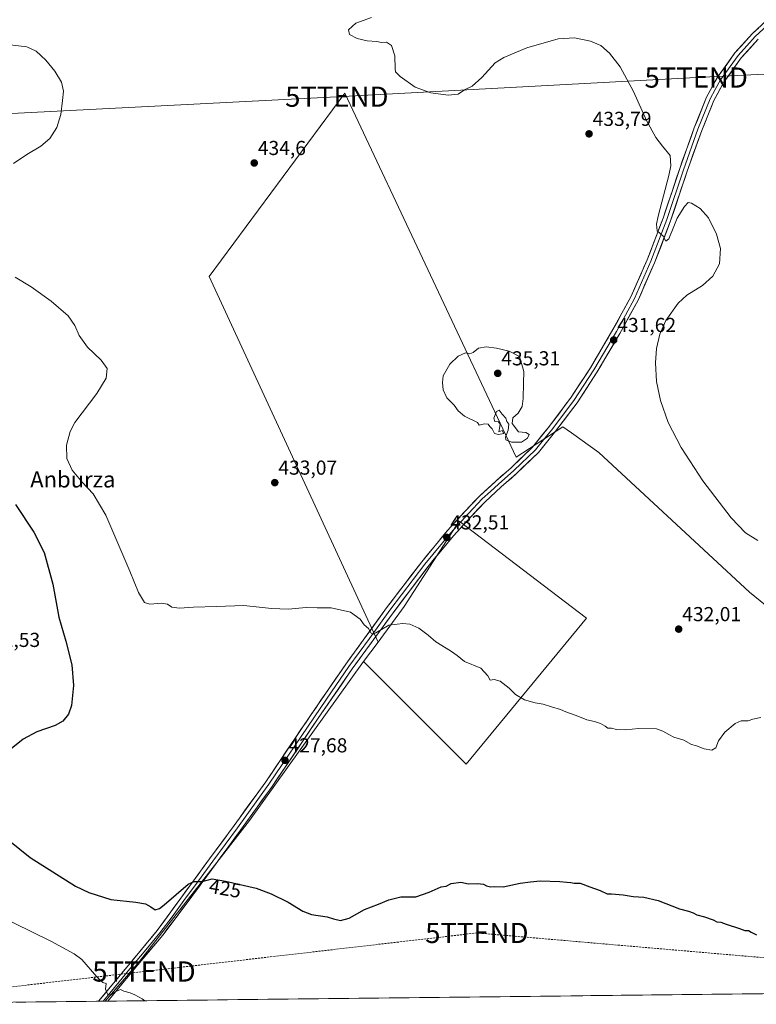
# Model space of a CAD drawing. Units: metres. Extents: x 576928 to 580376, y 4712665 to 4715017.
# Drawn here: x 577540 to 577905, y 4712670 to 4713158 of the extents above; entities that cross this region are included whole.
import ezdxf
from ezdxf.enums import TextEntityAlignment as Align

# ---------------------------------------------------------------- set-up
doc = ezdxf.new("R2010")
doc.units = ezdxf.units.M
doc.header["$MEASUREMENT"] = 0
doc.linetypes.add('TRAZOSX2', pattern=[1.5, 1, -0.5])
doc.layers.get('0').update_dxf_attribs({"lineweight": 5})
for name, color, linetype, lineweight in [('Carátula', 7, 'Continuous', 5), ('Conducción de hidrocarburos lineal', 6, 'TRAZOSX2', 0), ('Cultivos herbáceos CxS', 92, 'Continuous', 0), ('Cultivos leñosos CxS', 92, 'Continuous', 0), ('Curva de nivel maestra', 36, 'Continuous', 30), ('Curva de nivel normal', 36, 'Continuous', 0), ('Layer 0', 7, 'Continuous', 0), ('Municipio CxS', 142, 'Continuous', 0), ('Punto de cota en terreno', 7, 'Continuous', 0), ('Rótulo de curva de nivel directora', 19, 'Continuous', 0), ('Rótulo de punto de cota en terreno', 19, 'Continuous', 0), ('Tendido', 6, 'Continuous', 0), ('Texto cartográfico', 19, 'Continuous', 0), ('Torre de tendido puntual', 7, 'Continuous', 0)]:
    doc.layers.add(name, color=color, linetype=linetype, lineweight=lineweight)
doc.styles.add('Arial', font='txt', dxfattribs={"height": 0.2})

# ---------------------------------------------------------------- blocks, each defined once
blk = doc.blocks.new('*U150')
at = {"layer": 'Cultivos herbáceos CxS', "color": 92, "linetype": 'Continuous', "lineweight": 0}
blk.add_polyline3d([(577945.84, 4712838.67, 429.87), (577901.66, 4712874.5, 431.6), (577827.14, 4712943.8, 433.2), (577813.49, 4712953.47, 433.34), (577811.37, 4712954.97, 433.4), (577809.25, 4712956.47, 433.43), (577786.19, 4712941.48, 434.05), (577701.2, 4713121.91, 431.45), (577634.13, 4713031, 431.91), (577717.72, 4712849.86, 429.27), (577710.54, 4712840.16, 428.8), (577654.09, 4712761.49, 426.72), (577636.66, 4712739.17, 425.32), (577599.4, 4712691.43, 421.05), (577582.5, 4712671.91, 419.53), (577444.96, 4712670.35, 418.4)], dxfattribs=at)
blk = doc.blocks.new('*U194')
at = {"layer": 'Curva de nivel normal', "color": 36, "linetype": 'Continuous', "lineweight": 0}
blk.add_polyline3d([(577528.23, 4712715.02, 420), (577555.64, 4712701.58, 420), (577567.23, 4712695.37, 420), (577570.94, 4712692.58, 420), (577578.42, 4712683.92, 420), (577581.41, 4712681.2, 420), (577583.04, 4712680.59, 420), (577582.75, 4712677.92, 420), (577583.64, 4712675.31, 420), (577585.15, 4712674.88, 420), (577587.82, 4712676.67, 420), (577590.16, 4712677.61, 420), (577591.81, 4712676.88, 420), (577595, 4712675.99, 420), (577597.25, 4712674.99, 420), (577600.88, 4712673.1, 420), (577602.21, 4712672.13, 420)], dxfattribs=at)
blk = doc.blocks.new('*U203')
at = {"layer": 'Curva de nivel maestra', "color": 36, "linetype": 'Continuous', "lineweight": 30}
for points in [[(577538.16, 4712918.08, 425), (577547.16, 4712904.34, 425), (577552.4, 4712894.25, 425), (577556.6, 4712878.46, 425), (577559.59, 4712862.12, 425), (577563.04, 4712850.24, 425), (577566.04, 4712838.57, 425), (577566.86, 4712828.32, 425), (577565.87, 4712818.45, 425), (577564.44, 4712814.11, 425), (577561.61, 4712810.66, 425), (577557.7, 4712808.45, 425), (577548.7, 4712805.3, 425), (577541.9, 4712801.68, 425), (577531.81, 4712793.71, 425)], [(577530.81, 4712754.78, 425), (577545.37, 4712743.11, 425), (577567.79, 4712728.84, 425), (577574.4, 4712725.69, 425), (577585.4, 4712722.29, 425), (577597.68, 4712720.96, 425), (577602.58, 4712720.11, 425), (577605.23, 4712718.63, 425), (577607.32, 4712717.16, 425), (577609.49, 4712717.81, 425), (577611.85, 4712719.72, 425), (577623.62, 4712729.83, 425), (577626.61, 4712731.13, 425), (577630.62, 4712731.16, 425), (577635.48, 4712732.49, 425), (577642.22, 4712731.3, 425), (577657.28, 4712727.97, 425), (577664.83, 4712725.04, 425), (577673.26, 4712720.94, 425), (577680.39, 4712716.45, 425), (577684.8, 4712714.82, 425), (577692.45, 4712713.68, 425), (577695.7, 4712712.73, 425), (577699.18, 4712711.94, 425), (577703.42, 4712712.97, 425), (577711.04, 4712717.37, 425), (577717.92, 4712720, 425), (577723.02, 4712722.05, 425), (577729.04, 4712723.54, 425), (577733.61, 4712723.65, 425), (577736.49, 4712723.55, 425), (577743.06, 4712725.96, 425), (577748.9, 4712728.57, 425), (577751.4, 4712728.94, 425), (577754.01, 4712730.14, 425), (577758.8, 4712730.9, 425), (577762.49, 4712730.06, 425), (577766.96, 4712730.22, 425), (577770.01, 4712729.83, 425), (577771.51, 4712729, 425), (577773.34, 4712728.61, 425), (577775.5, 4712728.65, 425), (577779.63, 4712728.53, 425), (577788.16, 4712730.39, 425), (577793.16, 4712731.05, 425), (577798, 4712731.56, 425), (577807.72, 4712731.28, 425), (577811.29, 4712730.85, 425), (577813.17, 4712730.73, 425), (577814.79, 4712730.35, 425), (577817.77, 4712730.34, 425), (577822.68, 4712728.58, 425), (577827.66, 4712726.73, 425), (577831.26, 4712725.15, 425), (577833.33, 4712725.07, 425), (577839.16, 4712724.59, 425), (577844.08, 4712723.76, 425), (577849.38, 4712723.42, 425), (577856.41, 4712721.77, 425), (577867.12, 4712717.66, 425), (577871.43, 4712716.53, 425), (577873.84, 4712715.72, 425), (577875.59, 4712714.67, 425), (577879.47, 4712713.69, 425), (577883.76, 4712712.16, 425), (577885.6, 4712711.18, 425), (577887.55, 4712711.13, 425), (577890.22, 4712710.13, 425), (577896.7, 4712707.95, 425), (577899.33, 4712706.91, 425), (577901.25, 4712706.84, 425), (577902.46, 4712706.05, 425), (577903.89, 4712705.48, 425), (577905.15, 4712704.74, 425)]]:
    blk.add_polyline3d(points, dxfattribs=at)
blk = doc.blocks.new('5PATER')
at = {"layer": 'Carátula', "linetype": 'Continuous', "lineweight": 5}
h = blk.add_hatch(color=250, dxfattribs=at)
edge = h.paths.add_edge_path()
edge.add_ellipse((0, 0.01), major_axis=(-1.33, -1.34), ratio=0.999422, start_angle=0, end_angle=360)
blk = doc.blocks.new('5TTEND')
blk.add_text('5TTEND', height=10).set_placement((0, 0), align=Align.MIDDLE_CENTER)

msp = doc.modelspace()

# ---------------------------------------------------------------- linework, layer by layer
at = {"layer": 'Conducción de hidrocarburos lineal', "color": 6, "linetype": 'TRAZOSX2', "lineweight": 0}
msp.add_polyline3d([(578091.46, 4712677.67, 426.67), (577766.67, 4712705.71, 424.63), (577601.76, 4712686.6, 420.89), (577463.38, 4712670.56, 417.89)], dxfattribs=at)
at = {"layer": 'Cultivos herbáceos CxS', "color": 92, "linetype": 'Continuous', "lineweight": 0}
for points in [[(577937.42, 4712675.93, 424.85), (578022.38, 4712769.42, 428.91), (577975.43, 4712811.9, 429.69), (577945.84, 4712838.67, 429.87), (577901.66, 4712874.5, 431.6), (577827.14, 4712943.8, 433.2), (577813.49, 4712953.47, 433.34), (577811.37, 4712954.97, 433.4), (577809.25, 4712956.47, 433.43), (577786.19, 4712941.48, 434.05), (577701.2, 4713121.91, 431.45), (577634.13, 4713031, 431.91), (577717.72, 4712849.86, 429.27)], [(577717.72, 4712849.86, 429.27), (577710.54, 4712840.16, 428.8)], [(577710.54, 4712840.16, 428.8), (577654.09, 4712761.49, 426.72), (577636.66, 4712739.17, 425.32), (577599.4, 4712691.43, 421.05), (577582.5, 4712671.91, 419.53)], [(577582.5, 4712671.91, 419.53), (577444.96, 4712670.35, 418.4)]]:
    msp.add_polyline3d(points, dxfattribs=at)
at = {"layer": 'Cultivos leñosos CxS', "color": 92, "linetype": 'Continuous', "lineweight": 0}
for points in [[(577582.5, 4712671.91, 419.53), (577599.4, 4712691.43, 421.05), (577636.66, 4712739.17, 425.32), (577654.09, 4712761.49, 426.72), (577710.54, 4712840.16, 428.8), (577761.32, 4712789.4, 427.35), (577820.89, 4712861.69, 432.54), (577757.92, 4712909.75, 432.7), (577730.7, 4712867.39, 430.37), (577717.72, 4712849.86, 429.27), (577634.13, 4713031, 431.91), (577701.2, 4713121.91, 431.45), (577786.19, 4712941.48, 434.05), (577809.25, 4712956.47, 433.43), (577811.37, 4712954.97, 433.4), (577813.49, 4712953.47, 433.34), (577827.14, 4712943.8, 433.2), (577901.66, 4712874.5, 431.6), (577945.84, 4712838.67, 429.87), (577975.43, 4712811.9, 429.69), (578022.38, 4712769.42, 428.91), (577937.42, 4712675.93, 424.85), (577582.5, 4712671.91, 419.53)], [(577761.32, 4712789.4, 427.35), (577710.54, 4712840.16, 428.8), (577717.72, 4712849.86, 429.27), (577730.7, 4712867.39, 430.37), (577757.92, 4712909.75, 432.7), (577820.89, 4712861.69, 432.54), (577761.32, 4712789.4, 427.35)]]:
    msp.add_polyline3d(points, close=True, dxfattribs=at)
for points in [[(577937.42, 4712675.93, 424.85), (578022.38, 4712769.42, 428.91), (577975.43, 4712811.9, 429.69), (577945.84, 4712838.67, 429.87), (577901.66, 4712874.5, 431.6), (577827.14, 4712943.8, 433.2), (577813.49, 4712953.47, 433.34), (577811.37, 4712954.97, 433.4), (577809.25, 4712956.47, 433.43), (577786.19, 4712941.48, 434.05), (577701.2, 4713121.91, 431.45), (577634.13, 4713031, 431.91), (577717.72, 4712849.86, 429.27)], [(577710.54, 4712840.16, 428.8), (577761.32, 4712789.4, 427.35), (577820.89, 4712861.69, 432.54), (577757.92, 4712909.75, 432.7), (577730.7, 4712867.39, 430.37), (577717.72, 4712849.86, 429.27)], [(577710.54, 4712840.16, 428.8), (577761.32, 4712789.4, 427.35), (577820.89, 4712861.69, 432.54), (577757.92, 4712909.75, 432.7), (577730.7, 4712867.39, 430.37), (577717.72, 4712849.86, 429.27)], [(577717.72, 4712849.86, 429.27), (577710.54, 4712840.16, 428.8)], [(577710.54, 4712840.16, 428.8), (577654.09, 4712761.49, 426.72), (577636.66, 4712739.17, 425.32), (577599.4, 4712691.43, 421.05), (577582.5, 4712671.91, 419.53)], [(577937.42, 4712675.93, 424.85), (577582.5, 4712671.91, 419.53)]]:
    msp.add_polyline3d(points, dxfattribs=at)
at = {"layer": 'Curva de nivel normal', "color": 36, "linetype": 'Continuous', "lineweight": 0}
for points in [[(577905.76, 4712900.25, 430), (577899.76, 4712903.9, 430), (577892.63, 4712911.33, 430), (577878.57, 4712929.79, 430), (577867.94, 4712946.21, 430), (577861.46, 4712958.72, 430), (577857.61, 4712969.57, 430), (577855.61, 4712979.04, 430), (577855.16, 4712988.24, 430), (577855.71, 4712995.33, 430), (577857.24, 4713002.48, 430), (577860.3, 4713009.24, 430), (577866.33, 4713017.7, 430), (577870.66, 4713021.73, 430), (577878.4, 4713026.57, 430), (577883.63, 4713031.2, 430), (577886.81, 4713037.28, 430), (577887.38, 4713044.92, 430), (577885.41, 4713051.94, 430), (577881.48, 4713059.98, 430), (577877.3, 4713064.71, 430), (577873.05, 4713067.38, 430), (577871.32, 4713067.7, 430), (577869.52, 4713065.7, 430), (577865.81, 4713059.87, 430), (577864.3, 4713055.78, 430), (577861.73, 4713049.68, 430), (577860.3, 4713048.42, 430), (577859.02, 4713051, 430), (577856.03, 4713053.69, 430), (577855.67, 4713056.96, 430), (577856.54, 4713060.92, 430), (577861.76, 4713081.08, 430), (577862.71, 4713085.8, 430), (577862.42, 4713091.02, 430), (577858.6, 4713095.57, 430), (577855.26, 4713099.8, 430), (577850.75, 4713108.28, 430), (577844.18, 4713122.71, 430), (577837.72, 4713134.84, 430), (577832.41, 4713141.6, 430), (577827.99, 4713145.52, 430), (577822.93, 4713147.62, 430), (577815.01, 4713149.3, 430), (577807.01, 4713148.72, 430), (577791.34, 4713144.36, 430), (577780.03, 4713139.55, 430), (577775.67, 4713136.88, 430), (577769.15, 4713129.53, 430), (577764.41, 4713125.35, 430), (577760.52, 4713123.49, 430), (577757.45, 4713121.3, 430), (577752.41, 4713120.84, 430), (577743.87, 4713122.01, 430), (577736.14, 4713124.82, 430), (577728.61, 4713130.06, 430), (577726.44, 4713132.46, 430), (577726.14, 4713133.86, 430), (577726.06, 4713140.38, 430), (577724.39, 4713145.37, 430), (577721.96, 4713147.13, 430), (577719.44, 4713146.95, 430), (577717.18, 4713147.36, 430), (577712.32, 4713147.82, 430), (577707.4, 4713148.98, 430), (577703.55, 4713150.85, 430), (577703.1, 4713153.18, 430), (577706.66, 4713156.52, 430), (577714.44, 4713159.34, 430)], [(577534.04, 4713145.96, 430), (577543.78, 4713144.71, 430), (577548.34, 4713142.7, 430), (577553.18, 4713138.24, 430), (577557.64, 4713132.79, 430), (577560.98, 4713127.26, 430), (577561.98, 4713122.88, 430), (577561.43, 4713118.19, 430), (577560.63, 4713111.19, 430), (577558.63, 4713104.86, 430), (577555.06, 4713099.34, 430), (577550.64, 4713095.54, 430), (577543.73, 4713091.38, 430), (577537.08, 4713086.95, 430)], [(577537.99, 4713030.73, 430), (577545.81, 4713025.81, 430), (577555.8, 4713018.77, 430), (577564.18, 4713011.54, 430), (577567.54, 4713006.7, 430), (577569.66, 4713001.8, 430), (577573.74, 4712996.04, 430), (577580.58, 4712989.58, 430), (577583.6, 4712985.36, 430), (577583.1, 4712980.66, 430), (577578.37, 4712972.97, 430), (577567.48, 4712958.56, 430), (577565.24, 4712954.21, 430), (577563.47, 4712947.42, 430), (577563.55, 4712940.74, 430), (577566.18, 4712935.03, 430), (577571.22, 4712929.08, 430), (577576.63, 4712923.3, 430), (577582.93, 4712912.72, 430), (577590.32, 4712895.32, 430), (577594.78, 4712884.97, 430), (577599.04, 4712874.42, 430), (577601.99, 4712869.46, 430), (577604.59, 4712868.56, 430), (577610.66, 4712869.09, 430), (577613.44, 4712868.63, 430), (577615.61, 4712867.14, 430), (577619.35, 4712866.62, 430), (577626.28, 4712867.14, 430), (577637.62, 4712867.53, 430), (577651.27, 4712867.88, 430), (577664.9, 4712866.44, 430), (577673.26, 4712866.19, 430), (577682.16, 4712866.92, 430), (577687.6, 4712866.86, 430), (577694.55, 4712866.76, 430), (577704.08, 4712864.66, 430), (577708.89, 4712861.27, 430), (577710.83, 4712858.41, 430), (577713.06, 4712856.6, 430), (577714.38, 4712854.31, 430), (577715.4, 4712853.79, 430), (577716.6, 4712854.34, 430), (577722.98, 4712858.16, 430), (577727.14, 4712858.73, 430), (577729.92, 4712859.05, 430), (577733.52, 4712858.73, 430), (577737.88, 4712856.8, 430), (577742.48, 4712853.21, 430), (577746.31, 4712849.9, 430), (577753.64, 4712845.52, 430), (577756.88, 4712843.26, 430), (577760.6, 4712840.15, 430), (577768.55, 4712836.88, 430), (577772.12, 4712833.14, 430), (577773.23, 4712831, 430), (577775.3, 4712831.28, 430), (577778.14, 4712830.47, 430), (577782.63, 4712827.02, 430), (577785.76, 4712823.9, 430), (577790.22, 4712821.16, 430), (577795.49, 4712819.68, 430), (577799.43, 4712819.13, 430), (577803.58, 4712817.72, 430), (577808.03, 4712816.37, 430), (577810.68, 4712815.23, 430), (577815.88, 4712813.43, 430), (577821.08, 4712811.3, 430), (577824.97, 4712810.53, 430), (577827.96, 4712809.52, 430), (577830.3, 4712808.19, 430), (577831.54, 4712807.18, 430), (577833.33, 4712807.15, 430), (577835.86, 4712806.56, 430), (577840.48, 4712806.3, 430), (577846.73, 4712806.95, 430), (577855.57, 4712806.8, 430), (577858.76, 4712805.66, 430), (577861.82, 4712804.04, 430), (577864.17, 4712802.73, 430), (577869.26, 4712801.16, 430), (577872.92, 4712799.16, 430), (577875.54, 4712798.4, 430), (577879.31, 4712796.92, 430), (577883, 4712796.28, 430), (577885.1, 4712797.42, 430), (577886.31, 4712800.9, 430), (577889.43, 4712805.14, 430), (577894.58, 4712809.56, 430), (577897.66, 4712810.74, 430), (577901, 4712810.78, 430), (577903.32, 4712811.64, 430), (577907.32, 4712812.4, 430)], [(577788.76, 4712948.94, 435), (577791.72, 4712950.82, 435), (577792.57, 4712952.75, 435), (577790.95, 4712953.71, 435), (577787.34, 4712954.09, 435), (577784.13, 4712958.21, 435), (577784.51, 4712960.88, 435), (577787.13, 4712963.21, 435), (577789.08, 4712966.62, 435), (577789.68, 4712970.5, 435), (577789.73, 4712978.08, 435), (577789.87, 4712983.93, 435), (577787.81, 4712991.34, 435), (577782.6, 4712994.04, 435), (577776.42, 4712995.45, 435), (577771.19, 4712996.21, 435), (577767.5, 4712995.42, 435), (577764.84, 4712993.26, 435), (577763.22, 4712992.66, 435), (577761.01, 4712993.18, 435), (577757.34, 4712991.53, 435), (577753.29, 4712987.48, 435), (577749.9, 4712981.73, 435), (577749.71, 4712978.54, 435), (577749.98, 4712974.87, 435), (577751.85, 4712970.88, 435), (577755.42, 4712967.15, 435), (577757.36, 4712964.45, 435), (577760.51, 4712961.77, 435), (577766.97, 4712958.57, 435), (577767.78, 4712957.32, 435), (577770.5, 4712958.04, 435), (577772.33, 4712957.87, 435), (577773.15, 4712956.69, 435), (577774.29, 4712955.5, 435), (577775.35, 4712953.23, 435), (577777.3, 4712952.66, 435), (577780.02, 4712953.12, 435), (577779.18, 4712954.67, 435), (577777.58, 4712954.06, 435), (577778.05, 4712956.6, 435), (577778.14, 4712957.85, 435), (577777.36, 4712958.9, 435), (577775.62, 4712959.16, 435), (577775.09, 4712960.77, 435), (577776.4, 4712964.16, 435), (577777.74, 4712964.75, 435), (577779.24, 4712962.78, 435), (577780.96, 4712960.84, 435), (577781.58, 4712959.12, 435), (577782.5, 4712957.84, 435), (577782.22, 4712954.79, 435), (577780.78, 4712951.44, 435), (577781.04, 4712950.08, 435), (577783.81, 4712948.95, 435), (577788.76, 4712948.94, 435)]]:
    msp.add_polyline3d(points, dxfattribs=at)
at = {"layer": 'Layer 0', "linetype": 'Continuous', "lineweight": 0}
for points in [[(577579.3, 4712671.87), (577585.86, 4712679.79), (577594.28, 4712689.97), (577608.35, 4712706.87), (577620.02, 4712723.01), (577634.3, 4712742.51), (577646.43, 4712759.02), (577662.06, 4712780.56), (577684.53, 4712813.9), (577701.7, 4712838.85), (577721.97, 4712866.75), (577739.33, 4712889.6), (577752.1, 4712905.14), (577761.06, 4712914.94), (577767.96, 4712922.21), (577776.11, 4712929.62), (577783.61, 4712936.24), (577794.23, 4712946.49), (577802.02, 4712956.05), (577813.05, 4712970.63), (577822.95, 4712985.8), (577834.08, 4713004.68), (577842.97, 4713020.94), (577851.07, 4713039.29), (577858.92, 4713059.82), (577867.13, 4713084.52), (577874.35, 4713104.71), (577880.47, 4713119.9), (577885.69, 4713129.43), (577894.53, 4713141.75), (577903.16, 4713151.35), (577914.95, 4713162.26)], [(577581.58, 4712671.89), (577584.87, 4712675.86), (577595.62, 4712688.86), (577602.66, 4712697.31), (577609.69, 4712705.76), (577615.75, 4712713.74), (577621.58, 4712721.81), (577628.75, 4712731.6), (577635.89, 4712741.35), (577641.96, 4712749.6), (577648.02, 4712757.86), (577663.68, 4712779.43), (577686.16, 4712812.8), (577694.73, 4712825.24), (577703.31, 4712837.71), (577713.45, 4712851.66), (577723.55, 4712865.58), (577740.88, 4712888.38), (577753.59, 4712903.85), (577762.5, 4712913.6), (577769.34, 4712920.8), (577773.42, 4712924.51), (577777.43, 4712928.16), (577784.95, 4712934.79), (577795.69, 4712945.16), (577799.68, 4712950.06), (577803.57, 4712954.84), (577814.67, 4712969.5), (577824.63, 4712984.76), (577835.8, 4713003.71), (577840.24, 4713011.84), (577844.74, 4713020.07), (577852.89, 4713038.54), (577860.78, 4713059.16), (577868.99, 4713083.88), (577876.19, 4713104.01), (577882.26, 4713119.06), (577884.75, 4713123.62), (577887.36, 4713128.38), (577896.07, 4713140.52), (577900.38, 4713145.32), (577904.57, 4713149.97), (577910.46, 4713155.42)], [(577905.97, 4713148.58), (577897.6, 4713139.28), (577889.03, 4713127.33), (577884.04, 4713118.21), (577878.03, 4713103.3), (577870.85, 4713083.23), (577862.63, 4713058.5), (577854.71, 4713037.79), (577846.5, 4713019.2), (577837.51, 4713002.73), (577826.3, 4712983.72), (577816.28, 4712968.37), (577805.12, 4712953.62), (577797.14, 4712943.82), (577786.28, 4712933.34), (577778.74, 4712926.69), (577770.72, 4712919.39), (577763.94, 4712912.25), (577755.08, 4712902.56), (577742.42, 4712887.16), (577725.13, 4712864.4), (577704.92, 4712836.57), (577687.79, 4712811.69), (577665.29, 4712778.3), (577649.61, 4712756.7), (577637.48, 4712740.18), (577623.14, 4712720.61), (577611.03, 4712704.64), (577596.96, 4712687.75), (577588.54, 4712677.57), (577583.87, 4712671.92)], [(577581.58, 4712671.89), (577579.3, 4712671.87)], [(577583.87, 4712671.92), (577581.58, 4712671.89)]]:
    msp.add_lwpolyline(points, dxfattribs=at)
msp.add_polyline3d([(577905.97, 4713148.58, 427.48), (577903.18, 4713145.48, 427.4), (577900.39, 4713142.38, 427.32), (577897.6, 4713139.28, 427.31), (577894.74, 4713135.3, 427.05), (577891.89, 4713131.31, 427.22), (577889.03, 4713127.33, 427.17), (577887.37, 4713124.29, 427.26), (577885.7, 4713121.25, 427.16), (577884.04, 4713118.21, 427.14), (577882.54, 4713114.48, 427.41), (577881.04, 4713110.76, 427.45), (577879.53, 4713107.03, 427.45), (577878.03, 4713103.3, 427.65), (577876.59, 4713099.29, 427.83), (577875.16, 4713095.27, 427.85), (577873.72, 4713091.26, 428.08), (577872.29, 4713087.24, 428.36), (577870.85, 4713083.23, 428.47), (577869.48, 4713079.11, 428.7), (577868.11, 4713074.99, 429.05), (577866.74, 4713070.87, 429.21), (577865.37, 4713066.74, 429.39), (577864, 4713062.62, 429.63), (577862.63, 4713058.5, 429.82), (577861.05, 4713054.36, 429.76), (577859.46, 4713050.22, 429.94), (577857.88, 4713046.07, 430.17), (577856.29, 4713041.93, 430.19), (577854.71, 4713037.79, 430.26), (577853.07, 4713034.07, 430.47), (577851.43, 4713030.35, 430.54), (577849.78, 4713026.64, 430.61), (577848.14, 4713022.92, 430.76), (577846.5, 4713019.2, 430.88), (577844.25, 4713015.08, 430.93), (577842.01, 4713010.97, 431.07), (577839.76, 4713006.85, 431.13), (577837.51, 4713002.73, 431.3), (577835.27, 4712998.93, 431.37), (577833.03, 4712995.13, 431.51), (577830.78, 4712991.32, 431.66), (577828.54, 4712987.52, 431.79), (577826.3, 4712983.72, 431.98), (577823.8, 4712979.88, 432.16), (577821.29, 4712976.05, 432.4), (577818.79, 4712972.21, 432.59), (577816.28, 4712968.37, 432.83), (577813.49, 4712964.68, 433.01), (577810.7, 4712961, 433.18), (577807.91, 4712957.31, 433.42), (577805.12, 4712953.62, 433.63), (577802.46, 4712950.35, 433.73), (577799.8, 4712947.09, 433.85), (577797.14, 4712943.82, 433.93), (577794.43, 4712941.2, 433.95), (577791.71, 4712938.58, 433.97), (577789, 4712935.96, 433.9), (577786.28, 4712933.34, 433.85), (577783.77, 4712931.12, 433.75), (577781.25, 4712928.91, 433.64), (577778.74, 4712926.69, 433.56), (577776.07, 4712924.26, 433.43), (577773.39, 4712921.82, 433.41), (577770.72, 4712919.39, 433.34), (577767.33, 4712915.82, 433.25), (577763.94, 4712912.25, 433.05), (577760.99, 4712909.02, 432.95), (577758.03, 4712905.79, 432.64), (577755.08, 4712902.56, 432.46), (577751.92, 4712898.71, 432.26), (577748.75, 4712894.86, 432.13), (577745.59, 4712891.01, 431.9), (577742.42, 4712887.16, 431.71), (577739.54, 4712883.37, 431.48), (577736.66, 4712879.57, 431.37), (577733.78, 4712875.78, 431.13), (577730.89, 4712871.99, 430.86), (577728.01, 4712868.19, 430.64), (577725.13, 4712864.4, 430.34), (577722.24, 4712860.42, 430.15), (577719.36, 4712856.45, 429.92), (577716.47, 4712852.47, 429.85), (577713.58, 4712848.5, 429.57), (577710.69, 4712844.52, 429.28), (577707.81, 4712840.55, 429.16), (577704.92, 4712836.57, 428.96), (577702.47, 4712833.02, 428.84), (577700.03, 4712829.46, 428.62), (577697.58, 4712825.91, 428.5), (577695.13, 4712822.35, 428.34), (577692.68, 4712818.8, 428.17), (577690.24, 4712815.24, 428.06), (577687.79, 4712811.69, 428.05), (577685.29, 4712807.98, 427.95), (577682.79, 4712804.27, 427.95), (577680.29, 4712800.56, 427.78), (577677.79, 4712796.85, 427.66), (577675.29, 4712793.14, 427.54), (577672.79, 4712789.43, 427.44), (577670.29, 4712785.72, 427.36), (577667.79, 4712782.01, 427.29), (577665.29, 4712778.3, 427.17), (577662.68, 4712774.7, 427.05), (577660.06, 4712771.1, 426.94), (577657.45, 4712767.5, 426.87), (577654.84, 4712763.9, 426.73), (577652.22, 4712760.3, 426.52), (577649.61, 4712756.7, 426.35), (577647.18, 4712753.4, 426.28), (577644.76, 4712750.09, 426.09), (577642.33, 4712746.79, 425.93), (577639.91, 4712743.48, 425.69), (577637.48, 4712740.18, 425.58), (577634.61, 4712736.27, 425.26), (577631.74, 4712732.35, 424.99), (577628.88, 4712728.44, 424.61), (577626.01, 4712724.52, 424.26), (577623.14, 4712720.61, 423.88), (577620.72, 4712717.42, 423.58), (577618.3, 4712714.22, 423.3), (577615.87, 4712711.03, 423), (577613.45, 4712707.83, 422.71), (577611.03, 4712704.64, 422.37), (577608.22, 4712701.26, 422.05), (577605.4, 4712697.88, 421.74), (577602.59, 4712694.51, 421.34), (577599.77, 4712691.13, 421.07), (577596.96, 4712687.75, 420.78), (577594.15, 4712684.36, 420.54), (577591.35, 4712680.96, 420.23), (577588.54, 4712677.57, 420.03), (577586.21, 4712674.75, 419.8), (577583.87, 4712671.92, 419.65), (577579.3, 4712671.87, 419.62), (577581.49, 4712674.51, 419.83), (577583.67, 4712677.15, 419.9), (577585.86, 4712679.79, 420.13), (577588.67, 4712683.18, 420.27), (577591.47, 4712686.58, 420.6), (577594.28, 4712689.97, 420.84), (577597.09, 4712693.35, 421.18), (577599.91, 4712696.73, 421.38), (577602.72, 4712700.11, 421.76), (577605.54, 4712703.49, 422.1), (577608.35, 4712706.87, 422.43), (577611.27, 4712710.91, 422.89), (577614.19, 4712714.94, 423.31), (577617.1, 4712718.98, 423.66), (577620.02, 4712723.01, 424.25), (577622.88, 4712726.91, 424.45), (577625.73, 4712730.81, 424.86), (577628.59, 4712734.71, 425.17), (577631.44, 4712738.61, 425.35), (577634.3, 4712742.51, 425.67), (577636.73, 4712745.81, 425.84), (577639.15, 4712749.11, 426.03), (577641.58, 4712752.42, 426.06), (577644, 4712755.72, 426.31), (577646.43, 4712759.02, 426.43), (577649.04, 4712762.61, 426.55), (577651.64, 4712766.2, 426.65), (577654.25, 4712769.79, 426.87), (577656.85, 4712773.38, 426.99), (577659.46, 4712776.97, 427.19), (577662.06, 4712780.56, 427.3), (577664.56, 4712784.26, 427.42), (577667.05, 4712787.97, 427.54), (577669.55, 4712791.67, 427.68), (577672.05, 4712795.38, 427.75), (577674.54, 4712799.08, 427.86), (577677.04, 4712802.79, 427.86), (577679.54, 4712806.49, 428.08), (577682.03, 4712810.2, 428.1), (577684.53, 4712813.9, 428.21), (577686.98, 4712817.46, 428.31), (577689.44, 4712821.03, 428.39), (577691.89, 4712824.59, 428.54), (577694.34, 4712828.16, 428.64), (577696.79, 4712831.72, 428.76), (577699.25, 4712835.29, 428.94), (577701.7, 4712838.85, 429.13), (577704.6, 4712842.84, 429.34), (577707.49, 4712846.82, 429.49), (577710.39, 4712850.81, 429.75), (577713.28, 4712854.79, 429.94), (577716.18, 4712858.78, 430.09), (577719.07, 4712862.76, 430.27), (577721.97, 4712866.75, 430.45), (577724.86, 4712870.56, 430.68), (577727.76, 4712874.37, 430.88), (577730.65, 4712878.18, 431.15), (577733.54, 4712881.98, 431.3), (577736.44, 4712885.79, 431.53), (577739.33, 4712889.6, 431.74), (577741.88, 4712892.71, 431.93), (577744.44, 4712895.82, 432.16), (577746.99, 4712898.92, 432.34), (577749.55, 4712902.03, 432.47), (577752.1, 4712905.14, 432.62), (577755.09, 4712908.41, 432.77), (577758.07, 4712911.67, 432.91), (577761.06, 4712914.94, 433.07), (577763.36, 4712917.36, 433.22), (577765.66, 4712919.79, 433.35), (577767.96, 4712922.21, 433.45), (577770.68, 4712924.68, 433.57), (577773.39, 4712927.15, 433.63), (577776.11, 4712929.62, 433.78), (577778.61, 4712931.83, 433.84), (577781.11, 4712934.03, 433.95), (577783.61, 4712936.24, 434), (577787.15, 4712939.66, 434.07), (577790.69, 4712943.07, 434.08), (577794.23, 4712946.49, 434.1), (577796.83, 4712949.68, 434.08), (577799.42, 4712952.86, 434.04), (577802.02, 4712956.05, 433.75), (577804.78, 4712959.7, 433.64), (577807.54, 4712963.34, 433.28), (577810.29, 4712966.99, 433.26), (577813.05, 4712970.63, 432.92), (577815.53, 4712974.42, 432.75), (577818, 4712978.22, 432.45), (577820.48, 4712982.01, 432.44), (577822.95, 4712985.8, 432.11), (577825.18, 4712989.58, 432.03), (577827.4, 4712993.35, 431.76), (577829.63, 4712997.13, 431.87), (577831.85, 4713000.9, 431.51), (577834.08, 4713004.68, 431.5), (577836.3, 4713008.75, 431.37), (577838.53, 4713012.81, 431.17), (577840.75, 4713016.88, 431.17), (577842.97, 4713020.94, 431.01), (577844.59, 4713024.61, 431.03), (577846.21, 4713028.28, 430.78), (577847.83, 4713031.95, 430.67), (577849.45, 4713035.62, 430.72), (577851.07, 4713039.29, 430.51), (577852.64, 4713043.4, 430.26), (577854.21, 4713047.5, 430.26), (577855.78, 4713051.61, 430.11), (577857.35, 4713055.71, 429.77), (577858.92, 4713059.82, 429.75), (577860.29, 4713063.94, 429.75), (577861.66, 4713068.05, 429.35), (577863.03, 4713072.17, 429.23), (577864.39, 4713076.29, 429.18), (577865.76, 4713080.4, 428.95), (577867.13, 4713084.52, 428.57), (577868.57, 4713088.56, 428.42), (577870.02, 4713092.6, 428.36), (577871.46, 4713096.63, 428.13), (577872.91, 4713100.67, 427.95), (577874.35, 4713104.71, 427.92), (577875.88, 4713108.51, 427.83), (577877.41, 4713112.31, 427.59), (577878.94, 4713116.1, 427.6), (577880.47, 4713119.9, 427.6), (577882.21, 4713123.08, 427.46), (577883.95, 4713126.25, 427.47), (577885.69, 4713129.43, 427.49), (577887.9, 4713132.51, 427.34), (577890.11, 4713135.59, 427.46), (577892.32, 4713138.67, 427.43), (577894.53, 4713141.75, 427.46), (577897.41, 4713144.95, 427.54), (577900.28, 4713148.15, 427.64), (577903.16, 4713151.35, 427.68), (577906.11, 4713154.08, 427.82)], dxfattribs=at)
at = {"layer": 'Municipio CxS', "color": 142, "linetype": 'Continuous', "lineweight": 0}
msp.add_polyline3d([(577908.12, 4712675.59, 423.71), (577903.12, 4712675.54, 423.62), (577898.13, 4712675.48, 423.52), (577893.13, 4712675.42, 423.43), (577888.13, 4712675.37, 423.36), (577883.13, 4712675.31, 423.33), (577878.13, 4712675.25, 423.31), (577873.13, 4712675.2, 423.33), (577868.13, 4712675.14, 423.35), (577863.14, 4712675.08, 423.31), (577858.14, 4712675.03, 423.16), (577853.14, 4712674.97, 422.99), (577848.14, 4712674.91, 422.91), (577843.14, 4712674.86, 422.85), (577838.14, 4712674.8, 422.84), (577833.14, 4712674.74, 422.86), (577828.14, 4712674.69, 422.87), (577823.15, 4712674.63, 422.88), (577818.15, 4712674.57, 422.94), (577813.15, 4712674.52, 423), (577808.15, 4712674.46, 423.09), (577803.15, 4712674.4, 423.25), (577798.15, 4712674.35, 423.45), (577793.15, 4712674.29, 423.69), (577788.15, 4712674.23, 423.89), (577783.16, 4712674.18, 424.02), (577778.16, 4712674.12, 424.11), (577773.16, 4712674.06, 424.21), (577768.16, 4712674.01, 424.28), (577763.16, 4712673.95, 424.31), (577758.16, 4712673.89, 424.32), (577753.16, 4712673.84, 424.3), (577748.17, 4712673.78, 424.26), (577743.17, 4712673.72, 424.19), (577738.17, 4712673.67, 424.13), (577733.17, 4712673.61, 424.11), (577728.17, 4712673.56, 424.09), (577723.17, 4712673.5, 423.96), (577718.17, 4712673.44, 423.58), (577713.17, 4712673.39, 423.25), (577708.18, 4712673.33, 423.03), (577703.18, 4712673.27, 422.92), (577698.18, 4712673.22, 422.8), (577693.18, 4712673.16, 422.64), (577688.18, 4712673.1, 422.51), (577683.18, 4712673.05, 422.4), (577678.18, 4712672.99, 422.27), (577673.19, 4712672.93, 422.18), (577668.19, 4712672.88, 422.11), (577663.19, 4712672.82, 422.07), (577658.19, 4712672.76, 422.01), (577653.19, 4712672.71, 421.88), (577648.19, 4712672.65, 421.65), (577643.19, 4712672.59, 421.4), (577638.19, 4712672.54, 421.19), (577633.2, 4712672.48, 421.01), (577628.2, 4712672.42, 420.85), (577623.2, 4712672.37, 420.68), (577618.2, 4712672.31, 420.49), (577613.2, 4712672.25, 420.31), (577608.2, 4712672.2, 420.16), (577603.2, 4712672.14, 419.97), (577598.2, 4712672.08, 419.8), (577593.21, 4712672.03, 419.67), (577588.21, 4712671.97, 419.62), (577583.21, 4712671.91, 419.66), (577578.21, 4712671.86, 419.58), (577573.21, 4712671.8, 419.38), (577568.21, 4712671.74, 418.99), (577563.21, 4712671.69, 418.63), (577558.22, 4712671.63, 418.4), (577553.22, 4712671.57, 418.26), (577548.22, 4712671.52, 418.18), (577543.22, 4712671.46, 418.13), (577538.22, 4712671.4, 418.13)], dxfattribs=at)
at = {"layer": 'Tendido', "color": 6, "linetype": 'Continuous', "lineweight": 0}
msp.add_polyline3d([(579569.39, 4713217.17, 431.8), (579356.94, 4713206.16, 434.31), (579184.41, 4713197.62, 425.25), (579005.42, 4713188.09, 421.3), (578836.19, 4713179.51, 432.14), (578621.78, 4713168.22, 420.01), (578426.48, 4713157.97, 417.86), (578244.19, 4713148.68, 423.29), (578061.09, 4713138.69, 428.42), (577875.31, 4713129.57, 428.22), (577697.3, 4713120.08, 431.84), (577510.17, 4713110.43, 428.34), (577359.88, 4713102.96, 425.18), (577230.16, 4713095.87, 427.17), (577045.28, 4713086.43, 430.66), (576948.84, 4713081.28, 435.87)], dxfattribs=at)

# ---------------------------------------------------------------- block references
at = {"layer": 'Cultivos herbáceos CxS', "color": 92, "linetype": 'Continuous', "lineweight": 0}
msp.add_blockref('*U150', (0, 0), dxfattribs=at)
at = {"layer": 'Curva de nivel maestra', "color": 36, "linetype": 'Continuous', "lineweight": 30}
msp.add_blockref('*U203', (0, 0), dxfattribs=at)
at = {"layer": 'Curva de nivel normal', "color": 36, "linetype": 'Continuous', "lineweight": 0}
msp.add_blockref('*U194', (0, 0), dxfattribs=at)
at = {"layer": 'Punto de cota en terreno', "linetype": 'Continuous', "lineweight": 0}
for p in [(577822.24, 4713101.66, 433.79), (577656.39, 4713087.22, 434.6), (577834.45, 4712999.53, 431.62), (577777, 4712983, 435.31), (577666.56, 4712928.84, 433.07), (577751.77, 4712901.7, 432.51), (577866.64, 4712856.25, 432.01), (577671.61, 4712791.24, 427.68)]:
    msp.add_blockref('5PATER', p, dxfattribs=at)
at = {"layer": 'Torre de tendido puntual', "linetype": 'Continuous', "lineweight": 0}
for p in [(577875.31, 4713129.57, 428.22), (577697.3, 4713120.08, 431.84), (577766.67, 4712705.71, 424.63), (577601.76, 4712686.6, 420.89)]:
    msp.add_blockref('5TTEND', p, dxfattribs=at)

# ---------------------------------------------------------------- texts
at = {"layer": 'Rótulo de curva de nivel directora', "color": 19, "linetype": 'Continuous', "lineweight": 0, "style": 'Arial'}
msp.add_text('425', height=7, rotation=-10.0128, dxfattribs=at).set_placement((577641.99, 4712727.76), align=Align.MIDDLE_CENTER)
at = {"layer": 'Rótulo de punto de cota en terreno', "color": 19, "linetype": 'Continuous', "lineweight": 0, "style": 'Arial'}
for s, p in [('433,79', (577824, 4713103.42)), ('434,6', (577658.15, 4713088.98)), ('431,62', (577836.21, 4713001.29)), ('435,31', (577778.76, 4712984.76)), ('433,07', (577668.32, 4712930.6)), ('432,51', (577753.53, 4712903.46)), ('432,01', (577868.4, 4712858.01)), ('421,53', (577521.2, 4712845.23)), ('427,68', (577673.37, 4712793))]:
    msp.add_text(s, height=7, dxfattribs=at).set_placement(p, align=Align.BOTTOM_LEFT)
at = {"layer": 'Texto cartográfico', "color": 19, "linetype": 'Continuous', "lineweight": 0, "style": 'Arial'}
msp.add_text('Anburza', height=8, dxfattribs=at).set_placement((577566.52, 4712930.44), align=Align.MIDDLE_CENTER)

doc.saveas('drawing.dxf')
